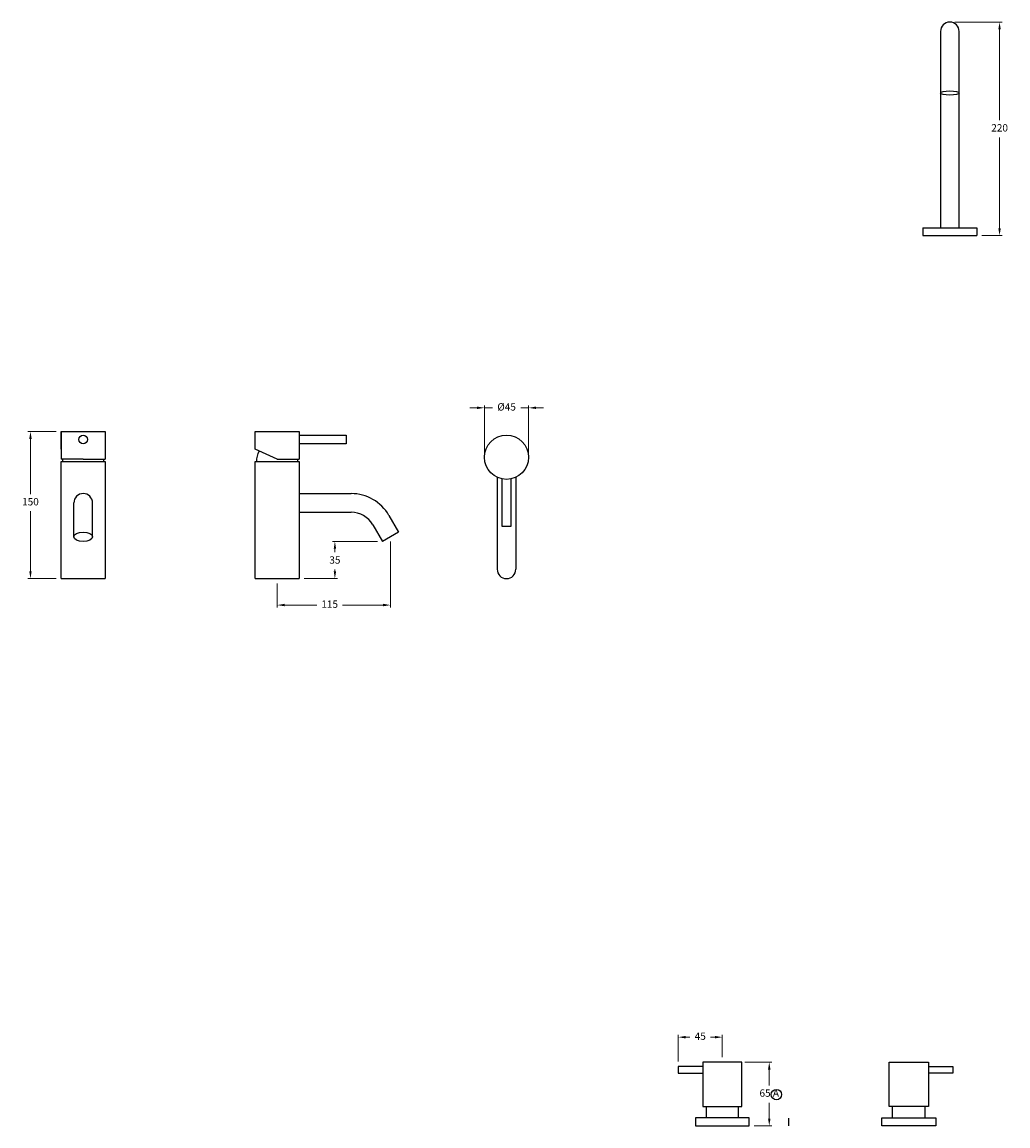
# Model space of a CAD drawing. Units: millimetres. Extents: x -1595 to 2419, y 350 to 2351.
# Drawn here: x -638 to 366, y 350 to 1476 of the extents above; entities that cross this region are included whole.
import ezdxf

# ---------------------------------------------------------------- set-up
doc = ezdxf.new("R2010")
doc.units = ezdxf.units.MM
doc.styles.get("Standard").update_dxf_attribs({"font": 'arial.ttf'})
doc.dimstyles.new('200', dxfattribs={"dimtxt": 5, "dimasz": 5, "dimexe": 1.25, "dimexo": 5, "dimgap": 1, "dimtad": 0, "dimtih": 1, "dimtoh": 1, "dimtxsty": 'Standard', "dimcen": 0, "dimclrd": 256, "dimclre": 256, "dimadec": 0, "dimazin": 0, "dimtfac": 1, "dimtmove": 0, "dimatfit": 3, "dimfxl": 1, "dimlwd": 9, "dimlwe": 9, "dimarcsym": 0})

# ---------------------------------------------------------------- blocks, each defined once
blk = doc.blocks.new('*D89')
at = {"lineweight": 9, "transparency": 16777216}
for p, q in [((30.4, 416), (30.4, 443.4)), ((37.9, 440.9), (42.4, 440.9)), ((67.9, 440.9), (63.5, 440.9)), ((75.4, 420.4), (75.4, 443.4))]:
    blk.add_line(p, q, dxfattribs=at)
at = {"transparency": 16777216}
for points in [[(37.9, 442.1), (37.9, 439.6), (30.4, 440.9)], [(67.9, 442.1), (67.9, 439.6), (75.4, 440.9)]]:
    blk.add_solid(points, dxfattribs=at)
at = {"layer": 'Defpoints', "color": 0, "transparency": 16777216}
for p in [(75.4, 440.9), (30.4, 411), (75.4, 415.4)]:
    blk.add_point(p, dxfattribs=at)
at = {"color": 0, "transparency": 16777216, "insert": (52.9, 440.9), "char_height": 7.5, "attachment_point": 5}
blk.add_mtext('45', dxfattribs=at)
blk = doc.blocks.new('*D88')
at = {"lineweight": 9, "transparency": 16777216}
for p, q in [((98.2, 415.4), (125.7, 415.4)), ((123.2, 407.9), (123.2, 391.7)), ((123.2, 357.9), (123.2, 374.1)), ((107.9, 350.4), (125.7, 350.4))]:
    blk.add_line(p, q, dxfattribs=at)
at = {"transparency": 16777216}
for points in [[(122, 407.9), (124.5, 407.9), (123.2, 415.4)], [(122, 357.9), (124.5, 357.9), (123.2, 350.4)]]:
    blk.add_solid(points, dxfattribs=at)
at = {"layer": 'Defpoints', "color": 0, "transparency": 16777216}
for p in [(93.2, 415.4), (102.9, 350.4), (123.2, 350.4)]:
    blk.add_point(p, dxfattribs=at)
at = {"color": 0, "transparency": 16777216, "insert": (123.2, 382.9), "char_height": 7.5, "attachment_point": 5}
blk.add_mtext('65 A', dxfattribs=at)
blk = doc.blocks.new('*D91')
at = {"lineweight": 9, "transparency": 16777216}
for p, q in [((312.3, 1475.8), (360.5, 1475.8)), ((358, 1468.3), (358, 1375.8)), ((358, 1265.6), (358, 1358.1)), ((339.8, 1258.1), (360.5, 1258.1))]:
    blk.add_line(p, q, dxfattribs=at)
at = {"transparency": 16777216}
for points in [[(356.7, 1468.3), (359.2, 1468.3), (358, 1475.8)], [(356.7, 1265.6), (359.2, 1265.6), (358, 1258.1)]]:
    blk.add_solid(points, dxfattribs=at)
at = {"layer": 'Defpoints', "color": 0, "transparency": 16777216}
for p in [(307.3, 1475.8), (358, 1475.8), (334.8, 1258.1)]:
    blk.add_point(p, dxfattribs=at)
at = {"color": 0, "transparency": 16777216, "insert": (358, 1367), "char_height": 7.5, "attachment_point": 5}
blk.add_mtext('220', dxfattribs=at)
blk = doc.blocks.new('*D121')
at = {"lineweight": 9, "transparency": 16777216}
for p, q in [((-603.5, 1058.4), (-632.3, 1058.4)), ((-629.8, 1050.9), (-629.8, 994.6)), ((-629.8, 915.9), (-629.8, 977)), ((-603.5, 908.4), (-632.3, 908.4))]:
    blk.add_line(p, q, dxfattribs=at)
at = {"transparency": 16777216}
for points in [[(-631, 1050.9), (-628.5, 1050.9), (-629.8, 1058.4)], [(-631, 915.9), (-628.5, 915.9), (-629.8, 908.4)]]:
    blk.add_solid(points, dxfattribs=at)
at = {"layer": 'Defpoints', "color": 0, "transparency": 16777216}
for p in [(-598.5, 1058.4), (-629.8, 908.4), (-598.5, 908.4)]:
    blk.add_point(p, dxfattribs=at)
at = {"color": 0, "transparency": 16777216, "insert": (-629.8, 985.8), "char_height": 7.5, "attachment_point": 5}
blk.add_mtext('150', dxfattribs=at)
blk = doc.blocks.new('*D122')
at = {"lineweight": 9, "transparency": 16777216}
for p, q in [((-276.1, 946.3), (-322, 946.3)), ((-319.5, 938.8), (-319.5, 935.2)), ((-319.5, 915.9), (-319.5, 917.6)), ((-350.8, 908.4), (-317, 908.4))]:
    blk.add_line(p, q, dxfattribs=at)
at = {"transparency": 16777216}
for points in [[(-320.7, 938.8), (-318.2, 938.8), (-319.5, 946.3)], [(-320.7, 915.9), (-318.2, 915.9), (-319.5, 908.4)]]:
    blk.add_solid(points, dxfattribs=at)
at = {"layer": 'Defpoints', "color": 0, "transparency": 16777216}
for p in [(-319.5, 946.3), (-271.1, 946.3), (-355.8, 908.4)]:
    blk.add_point(p, dxfattribs=at)
at = {"color": 0, "transparency": 16777216, "insert": (-319.5, 926.4), "char_height": 7.5, "attachment_point": 5}
blk.add_mtext('35', dxfattribs=at)
blk = doc.blocks.new('*D123')
at = {"lineweight": 9, "transparency": 16777216}
for p, q in [((-262.8, 946.1), (-262.8, 878.9)), ((-378.3, 903.4), (-378.3, 878.9)), ((-370.8, 881.4), (-337.8, 881.4)), ((-270.3, 881.4), (-311.8, 881.4))]:
    blk.add_line(p, q, dxfattribs=at)
at = {"transparency": 16777216}
for points in [[(-370.8, 882.7), (-370.8, 880.2), (-378.3, 881.4)], [(-270.3, 882.7), (-270.3, 880.2), (-262.8, 881.4)]]:
    blk.add_solid(points, dxfattribs=at)
at = {"layer": 'Defpoints', "color": 0, "transparency": 16777216}
for p in [(-262.8, 951.1), (-378.3, 908.4), (-262.8, 881.4)]:
    blk.add_point(p, dxfattribs=at)
at = {"color": 0, "transparency": 16777216, "insert": (-324.8, 881.4), "char_height": 7.5, "attachment_point": 5}
blk.add_mtext('115', dxfattribs=at)
blk = doc.blocks.new('*D124')
at = {"lineweight": 9, "transparency": 16777216}
for p, q in [((-174.5, 1082.5), (-182, 1082.5)), ((-167, 1037.1), (-167, 1085)), ((-167, 1082.5), (-159, 1082.5)), ((-122, 1082.5), (-130.1, 1082.5)), ((-122, 1037.1), (-122, 1085)), ((-114.5, 1082.5), (-107, 1082.5))]:
    blk.add_line(p, q, dxfattribs=at)
at = {"transparency": 16777216}
for points in [[(-174.5, 1083.8), (-174.5, 1081.3), (-167, 1082.5)], [(-114.5, 1083.8), (-114.5, 1081.3), (-122, 1082.5)]]:
    blk.add_solid(points, dxfattribs=at)
at = {"layer": 'Defpoints', "color": 0, "transparency": 16777216}
for p in [(-167, 1082.5), (-167, 1032.1), (-122, 1032.1)]:
    blk.add_point(p, dxfattribs=at)
at = {"color": 0, "transparency": 16777216, "insert": (-144.5, 1082.5), "char_height": 7.5, "attachment_point": 5}
blk.add_mtext('%%C45', dxfattribs=at)

msp = doc.modelspace()

# ---------------------------------------------------------------- linework, layer by layer
for p, q in [((297.757, 1466.293), (297.757, 1266.149)), ((316.757, 1266.149), (316.757, 1466.3)), ((279.757, 1266.149), (334.757, 1266.149)), ((279.757, 1266.149), (279.757, 1258.149)), ((334.757, 1266.149), (334.757, 1258.149)), ((279.757, 1258.149), (334.757, 1258.149)), ((-598.508, 1040.263), (-598.508, 1058.363)), ((-598.508, 1058.363), (-553.508, 1058.363)), ((-598.508, 1058.363), (-598.508, 1030.263)), ((-553.508, 1058.363), (-553.508, 1030.263)), ((-400.84, 1040.263), (-400.84, 1058.363)), ((-400.84, 1058.363), (-355.84, 1058.363)), ((-355.84, 1058.363), (-355.84, 1030.263)), ((-355.84, 1054.563), (-307.84, 1054.563)), ((-307.84, 1054.563), (-307.84, 1045.963)), ((-378.34, 1030.263), (-400.84, 1040.263)), ((-307.84, 1045.963), (-355.84, 1045.963)), ((-576.008, 1030.263), (-598.508, 1030.263)), ((-598.508, 908.363), (-598.508, 1027.803)), ((-598.508, 1027.803), (-553.508, 1027.803)), ((-576.008, 1030.263), (-553.508, 1030.263)), ((-553.508, 1027.803), (-553.508, 908.363)), ((-400.84, 908.363), (-400.84, 1027.803)), ((-400.84, 1027.803), (-355.84, 1027.803)), ((-378.34, 1030.263), (-355.84, 1030.263)), ((-355.84, 1027.803), (-355.84, 908.363)), ((-154.049, 1011.694), (-154.049, 917.863)), ((-148.849, 961.59), (-148.849, 1010.005)), ((-140.249, 1010.005), (-140.249, 961.59)), ((-135.049, 1011.694), (-135.049, 917.863)), ((-355.84, 995.083), (-302.965, 995.083)), ((-585.508, 951.083), (-585.508, 985.583)), ((-566.508, 951.083), (-566.508, 985.583)), ((-355.84, 976.083), (-302.965, 976.083)), ((-264.427, 972.833), (-254.612, 955.833)), ((-264.427, 972.833), (-254.612, 955.833)), ((-280.882, 963.333), (-271.067, 946.333)), ((-140.249, 961.59), (-148.849, 961.59)), ((-254.612, 955.833), (-271.067, 946.333)), ((-598.508, 908.363), (-553.508, 908.363)), ((-400.84, 908.363), (-355.84, 908.363)), ((55.413, 411.047), (30.413, 411.047)), ((30.413, 411.047), (30.413, 404.047)), ((95.413, 415.397), (55.413, 415.397)), ((55.413, 415.397), (55.413, 370.097)), ((95.413, 370.097), (95.413, 415.397)), ((245.413, 415.397), (285.413, 415.397)), ((245.413, 370.097), (245.413, 415.397)), ((285.413, 415.397), (285.413, 370.097)), ((285.413, 411.047), (310.413, 411.047)), ((310.413, 411.047), (310.413, 404.047)), ((30.413, 404.047), (55.413, 404.047)), ((310.413, 404.047), (285.413, 404.047)), ((55.413, 370.097), (95.413, 370.097)), ((58.913, 370.097), (58.913, 358.697)), ((91.913, 358.697), (91.913, 370.097)), ((285.413, 370.097), (245.413, 370.097)), ((248.913, 358.697), (248.913, 370.097)), ((281.913, 370.097), (281.913, 358.697)), ((47.913, 358.697), (47.913, 350.397)), ((102.913, 358.697), (47.913, 358.697)), ((47.913, 350.397), (102.913, 350.397)), ((102.913, 350.397), (102.913, 358.697)), ((142.913, 358.397), (142.913, 350.397)), ((237.913, 350.397), (237.913, 358.697)), ((237.913, 358.697), (292.913, 358.697)), ((292.913, 350.397), (237.913, 350.397)), ((292.913, 358.697), (292.913, 350.397))]:
    msp.add_line(p, q)
for centre, radius in [((-576.008, 1050.263), 4.3), ((-144.549, 1032.09), 22.5)]:
    msp.add_circle(centre, radius)
at = {"color": 7}
msp.add_circle((130.537, 382.28), 5.278, dxfattribs=at)
for centre, radius, start, end in [((307.257, 1466.293), 9.5, 0, 180), ((-378.34, 1027.803), 21.174, 149.943244, 180), ((-576.008, 1027.803), 21.174, 173.328439, 180), ((-576.008, 1027.803), 21.174, 0, 6.671561), ((-378.34, 1027.803), 21.174, 0, 6.671561), ((-576.008, 985.583), 9.5, 0, 180), ((-302.965, 950.583), 44.5, 30, 90), ((-302.965, 950.583), 25.5, 30, 90), ((-144.549, 917.863), 9.5, 180, 0)]:
    msp.add_arc(centre, radius, start, end)
for centre, ratio in [((307.257, 1403.515), 0.22495105), ((-576.008, 951.083), 0.5)]:
    msp.add_ellipse(centre, major_axis=(-9.5, 0), ratio=ratio)

# ---------------------------------------------------------------- dimensions: what is measured, and where the dimension line sits
for base, p1, p2, text, picture, middle in [((357.958, 1475.793), (334.757, 1258.149), (307.258, 1475.793), '220', '*D91', (357.958, 1366.969)), ((-629.797, 908.363), (-598.508, 1058.363), (-598.508, 908.363), '150', '*D121', (-629.797, 985.817)), ((-319.478, 946.333), (-355.84, 908.363), (-271.067, 946.333), '35', '*D122', (-319.478, 926.415))]:
    dim = msp.add_linear_dim(base=base, p1=p1, p2=p2, angle=90, text=text, dimstyle='200', override={"dimtxt": 7.5, "dimasz": 7.5, "dimexe": 2.5, "dimgap": 5, "dimarcsym": 1}, dxfattribs=at)
    dim.commit()
    dim.dimension.update_dxf_attribs({"geometry": picture, "text_midpoint": middle, "dimtype": 160})
for base, p1, p2, angle, text, picture, middle in [((-167.049, 1082.522), (-122.049, 1032.09), (-167.049, 1032.09), 180, '%%C45', '*D124', (-144.549, 1082.522)), ((123.223, 350.397), (93.217, 415.397), (102.913, 350.397), 90, '<> A', '*D88', (123.223, 382.897))]:
    dim = msp.add_linear_dim(base=base, p1=p1, p2=p2, angle=angle, text=text, dimstyle='200', override={"dimtxt": 7.5, "dimasz": 7.5, "dimexe": 2.5, "dimgap": 5, "dimarcsym": 1}, dxfattribs=at)
    dim.commit()
    dim.dimension.update_dxf_attribs({"geometry": picture, "text_midpoint": middle})
dim = msp.add_linear_dim(base=(-262.84, 881.409), p1=(-378.34, 908.363), p2=(-262.84, 951.083), text='115', dimstyle='200', override={"dimtxt": 7.5, "dimasz": 7.5, "dimexe": 2.5, "dimgap": 5, "dimarcsym": 1}, dxfattribs=at)
dim.commit()
dim.dimension.update_dxf_attribs({"geometry": '*D123', "text_midpoint": (-324.805, 881.409), "dimtype": 160})
dim = msp.add_linear_dim(base=(75.413, 440.864), p1=(30.413, 411.047), p2=(75.413, 415.397), dimstyle='200', override={"dimtxt": 7.5, "dimasz": 7.5, "dimexe": 2.5, "dimgap": 5, "dimarcsym": 1}, dxfattribs=at)
dim.commit()
dim.dimension.update_dxf_attribs({"geometry": '*D89', "text_midpoint": (52.913, 440.864), "dimtype": 160})

doc.saveas('drawing.dxf')
